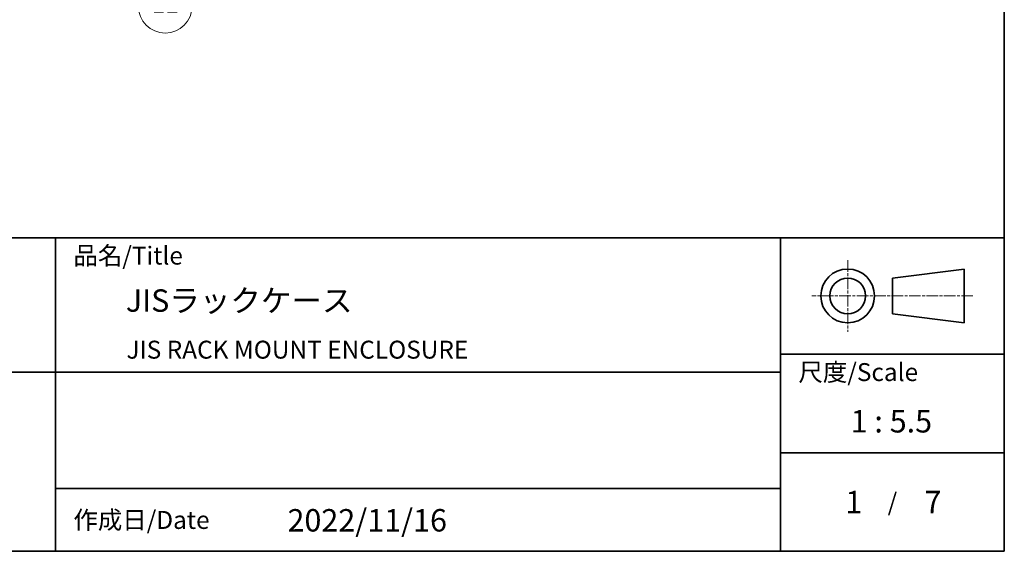
# Model space of a CAD drawing. Units: millimetres. Extents: x 80 to 11674, y 44 to 1730.
# Drawn here: x 1625 to 2230, y 44 to 370 of the extents above; entities that cross this region are included whole.
import ezdxf

# ---------------------------------------------------------------- set-up
doc = ezdxf.new("R2010")
doc.units = ezdxf.units.MM
doc.header["$LTSCALE"] = 5.5
doc.linetypes.add('CHAIN', pattern=[0.3543, 0.2362, -0.0295, 0.0591, -0.0295])
for name, color, linetype, lineweight in [('Border (ISO)', 7, 'Continuous', 35), ('Symbol (TK)', 100, 'Continuous', 18), ('Title (ISO)', 7, 'Continuous', 35)]:
    doc.layers.add(name, color=color, linetype=linetype, lineweight=lineweight)
doc.styles.add('Note Text (TK)', font='txt')
doc.styles.add('Note Text (TK2)', font='txt')
doc.styles.add('文字スタイル67', font='arial.ttf')

# ---------------------------------------------------------------- blocks, each defined once
blk = doc.blocks.new('図面枠 tk図枠')
at = {"layer": 'Border (ISO)'}
for p in [(405.5, 289), (14.5, 8)]:
    blk.add_line(p, (405.5, 8), dxfattribs=at)
blk = doc.blocks.new('表題欄 tk表題欄')
at = {"layer": 'Title (ISO)'}
for p, q in [((74.71, 244.05), (255.71, 244.05)), ((149.71, 244.05), (149.71, 209.05)), ((230.71, 244.05), (230.71, 209.05)), ((255.71, 244.05), (255.71, 209.05)), ((243.21, 239.55), (251.21, 240.55)), ((251.21, 234.55), (251.21, 240.55)), ((243.21, 239.55), (243.21, 235.55)), ((243.21, 235.55), (251.21, 234.55)), ((230.71, 231.05), (255.71, 231.05)), ((74.71, 229.05), (230.71, 229.05)), ((230.71, 220.05), (255.71, 220.05)), ((149.71, 216.05), (230.71, 216.05)), ((255.71, 209.05), (74.71, 209.05))]:
    blk.add_line(p, q, dxfattribs=at)
at = {"layer": 'Title (ISO)', "color": 4, "linetype": 'CHAIN', "lineweight": 18}
for p, q in [((238.21, 241.55), (238.21, 233.55)), ((252.21, 237.55), (234.21, 237.55))]:
    blk.add_line(p, q, dxfattribs=at)
at = {"layer": 'Title (ISO)'}
for radius in [3, 2]:
    blk.add_circle((238.21, 237.55), radius, dxfattribs=at)
at = {"layer": 'Title (ISO)', "color": 1, "char_height": 2, "attachment_point": 4, "line_spacing_factor": 1.5, "style": 'Note Text (TK)'}
for s, insert in [('\\fＭＳ Ｐゴシック|b0|i0;\\H2.0000;品名/Title', (151.71, 242.05)), ('\\fＭＳ Ｐゴシック|b0|i0;\\H2.0000;尺度/Scale', (232.71, 229.05)), ('\\fＭＳ Ｐゴシック|b0|i0;\\H2.0000;作成日/Date', (151.71, 212.55))]:
    blk.add_mtext(s, dxfattribs=dict(at, insert=insert))
at = {"layer": 'Title (ISO)', "color": 7, "insert": (243.21, 214.55), "char_height": 2, "attachment_point": 5, "line_spacing_factor": 1.5, "style": 'Note Text (TK)'}
blk.add_mtext('\\fＭＳ Ｐゴシック|b0|i0;\\H2.0000;/', dxfattribs=at)
at = {"layer": 'Title (ISO)', "color": 7}
for tag, p, height, style in [('<品名>_001', (157.57, 235.78), 2.5, 'Note Text (TK)'), ('<Title>_001', (157.63, 230.55), 2, '文字スタイル67'), ('<尺度>_001', (238.54, 222.31), 2.5, 'Note Text (TK)'), ('<ページ_No.>_001', (237.95, 213.3), 2.5, 'Note Text (TK)'), ('<総ページ数>_001', (246.79, 213.3), 2.5, 'Note Text (TK)'), ('作成日_001', (175.62, 211.28), 2.5, 'Note Text (TK)')]:
    blk.add_attdef(tag, p, '', height=height, dxfattribs=dict(at, style=style))
blk = doc.blocks.new('バルーン5')
at = {"layer": 'Symbol (TK)', "color": 100}
for p, q in [((305.66, 70.15), (303.11, 69.98)), ((305.59, 69.65), (303.11, 69.98)), ((303.11, 69.98), (305.53, 69.15)), ((305.59, 69.65), (308.79, 69.23))]:
    blk.add_line(p, q, dxfattribs=at)
at = {"layer": 'Symbol (TK)'}
blk.add_circle((311.76, 68.83), 3, dxfattribs=at)
at = {"layer": 'Symbol (TK)', "color": 7, "insert": (311.76, 68.83), "char_height": 2, "attachment_point": 5, "line_spacing_factor": 0.25, "style": 'Note Text (TK2)'}
blk.add_mtext('11', dxfattribs=at)

msp = doc.modelspace()

# ---------------------------------------------------------------- block references
at = {"xscale": 5.5, "yscale": 5.5, "zscale": 5.5}
msp.add_blockref('図面枠 tk図枠', (0, 0), dxfattribs=at)
ref = msp.add_blockref('表題欄 tk表題欄', (823.8515, -1105.7901), dxfattribs=dict(xscale=5.5, yscale=5.5, zscale=5.5))
ref.add_attrib('<品名>_001', 'JISラックケース', (1690.4688, 191.0078), dxfattribs={"layer": 'Title (ISO)', "color": 7, "height": 13.75, "style": 'Note Text (TK)'})
ref.add_attrib('<尺度>_001', '1 : 5.5', (2135.7969, 116.9141), dxfattribs={"layer": 'Title (ISO)', "color": 7, "height": 13.75, "style": 'Note Text (TK)'})
ref.add_attrib('作成日_001', '2022/11/16', (1789.7891, 56.1406), dxfattribs={"layer": 'Title (ISO)', "color": 7, "height": 13.75, "style": 'Note Text (TK)'})
ref.add_attrib('<Title>_001', 'JIS RACK MOUNT ENCLOSURE', (1690.8373, 162.2462), dxfattribs={"layer": 'Title (ISO)', "color": 7, "height": 11, "style": '文字スタイル67'})
ref.add_attrib('<ページ_No.>_001', '1', (2132.5703, 67.375), dxfattribs={"layer": 'Title (ISO)', "color": 7, "height": 13.75, "style": 'Note Text (TK)'})
ref.add_attrib('<総ページ数>_001', '7', (2181.2109, 67.375), dxfattribs={"layer": 'Title (ISO)', "color": 7, "height": 13.75, "style": 'Note Text (TK)'})
at = {"layer": 'Symbol (TK)', "xscale": 5.5, "yscale": 5.5, "zscale": 5.5}
msp.add_blockref('バルーン5', (0, 0), dxfattribs=at)

doc.saveas('drawing.dxf')
